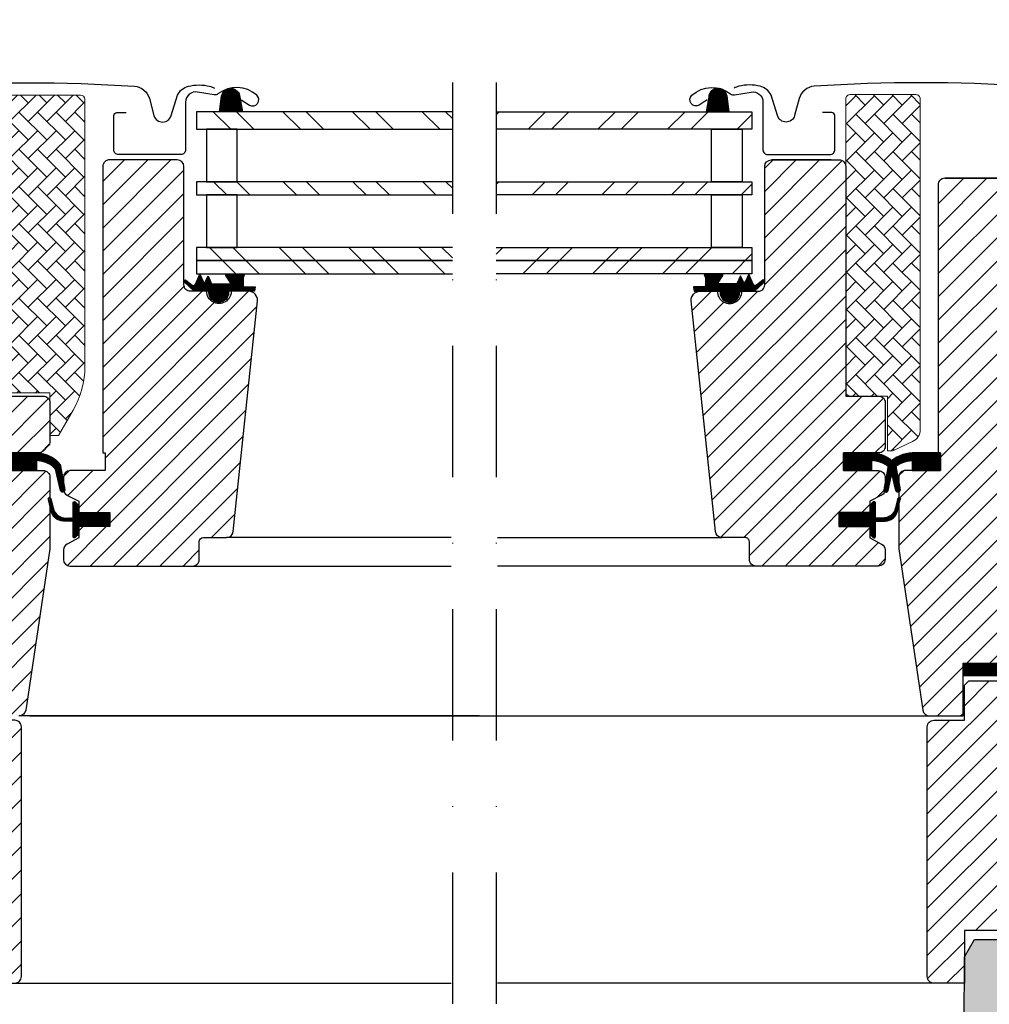
# Model space of a CAD drawing. Extents: x -48 to 3408, y -28 to 1441.
# Drawn here: x 1300 to 1521, y 537 to 762 of the extents above; entities that cross this region are included whole.
import ezdxf

# ---------------------------------------------------------------- set-up
doc = ezdxf.new("R2010")
doc.units = 0
doc.header["$LTSCALE"] = 60
doc.header["$MEASUREMENT"] = 0
doc.header["$PDMODE"] = 34
doc.header["$PDSIZE"] = 3
doc.linetypes.add('DASHDOT', pattern=[1, 0.5, -0.25, 0, -0.25])
doc.linetypes.add('HIDDEN', pattern=[0.375, 0.25, -0.125])
doc.layers.get('0').update_dxf_attribs({"linetype": 'CONTINUOUS'})
doc.layers.get('DEFPOINTS').update_dxf_attribs({"linetype": 'CONTINUOUS'})
for name, color, linetype in [('RAMMER', 7, 'CONTINUOUS'), ('VELUX_FLASHING', 4, 'CONTINUOUS'), ('VELUX_GASKET', 1, 'CONTINUOUS'), ('VELUX_GELB', 2, 'CONTINUOUS'), ('VELUX_GRÜN', 3, 'CONTINUOUS'), ('VELUX_HATCH', 1, 'CONTINUOUS'), ('VELUX_MAGENTA_MITTEL', 6, 'DASHDOT'), ('VELUX_ROOFWINDOW', 2, 'CONTINUOUS'), ('VELUX_ROT', 1, 'CONTINUOUS'), ('VELUX_RUDE_57', 1, 'CONTINUOUS'), ('VELUX_RUDE_65', 1, 'CONTINUOUS'), ('VELUX_TEXT', 3, 'CONTINUOUS'), ('VELUX_VAPOUR-BARRIER', 1, 'HIDDEN'), ('VELUX_WEIß', 7, 'CONTINUOUS')]:
    doc.layers.add(name, color=color, linetype=linetype)
doc.styles.add('STIL_NEU', font='simplex.shx')
doc.dimstyles.new('HN_5', dxfattribs={"dimscale": 5, "dimtxt": 2, "dimasz": 2, "dimexe": 1.5, "dimexo": 0, "dimgap": 0.5, "dimtad": 1, "dimdec": 0, "dimzin": 0, "dimdsep": 46, "dimtxsty": 'STIL_NEU', "dimcen": 5, "dimclrd": 3, "dimclre": 3, "dimclrt": 3, "dimadec": 0, "dimazin": 0, "dimtfac": 1, "dimtdec": 0, "dimtmove": 0, "dimatfit": 1, "dimfxl": 1, "dimtvp": 2, "dimtolj": 1, "dimtzin": 0, "dimarcsym": 0})
pattern_1 = [(45, (0, 0), (-2.694077, 2.694077), [])]
pattern_2 = [(135, (3799.91861, -3129.29799), (0.088388348, 0.088388348), [])]
pattern_3 = [(45, (924.475, -2872.571), (-2.6516504, 2.6516504), [])]
pattern_4 = [(45, (983.753, -2872.071), (-2.65165, 2.65165), [])]
pattern_5 = [(45, (-1692.516, -329.4446), (-4.419417, 4.419417), []), (135, (-1692.516, -329.4446), (-4.419417, -4.419417), [])]

# ---------------------------------------------------------------- blocks, each defined once
blk = doc.blocks.new('*D49')
at = {"layer": 'DEFPOINTS', "color": 0}
for p in [(1265.19, 800.94), (1235.04, 649.74), (1265.19, 651.24)]:
    blk.add_point(p, dxfattribs=at)
at = {"layer": 'VELUX_TEXT', "color": 3, "lineweight": -2}
for p, q in [((1235.04, 649.74), (1235.04, 808.44)), ((1265.19, 651.24), (1265.19, 808.44)), ((1225.04, 800.94), (1215.04, 800.94)), ((1235.04, 800.94), (1265.19, 800.94)), ((1275.19, 800.94), (1365.43, 800.94))]:
    blk.add_line(p, q, dxfattribs=at)
at = {"layer": 'VELUX_TEXT', "color": 3}
for points in [[(1225.04, 802.61), (1225.04, 799.28), (1235.04, 800.94)], [(1275.19, 802.61), (1275.19, 799.28), (1265.19, 800.94)]]:
    blk.add_solid(points, dxfattribs=at)
at = {"layer": 'VELUX_TEXT', "color": 3, "insert": (1325.31, 808.44), "char_height": 10, "attachment_point": 5, "style": 'STIL_NEU'}
blk.add_mtext('\\A1;20-30mm', dxfattribs=at)
blk = doc.blocks.new('*D50')
at = {"layer": 'DEFPOINTS', "color": 0}
for p in [(1265.19, 822.36), (1265.19, 729.84), (1216.36, 687.54)]:
    blk.add_point(p, dxfattribs=at)
at = {"layer": 'VELUX_TEXT', "color": 3, "lineweight": -2}
for p, q in [((1216.36, 687.54), (1216.36, 829.86)), ((1265.19, 729.84), (1265.19, 829.86)), ((1206.36, 822.36), (1196.36, 822.36)), ((1216.36, 822.36), (1265.19, 822.36)), ((1275.19, 822.36), (1365.43, 822.36))]:
    blk.add_line(p, q, dxfattribs=at)
at = {"layer": 'VELUX_TEXT', "color": 3}
for points in [[(1206.36, 824.03), (1206.36, 820.69), (1216.36, 822.36)], [(1275.19, 824.03), (1275.19, 820.69), (1265.19, 822.36)]]:
    blk.add_solid(points, dxfattribs=at)
at = {"layer": 'VELUX_TEXT', "color": 3, "insert": (1325.31, 829.86), "char_height": 10, "attachment_point": 5, "style": 'STIL_NEU'}
blk.add_mtext('\\A1;30-60mm', dxfattribs=at)
blk = doc.blocks.new('GGL Horizontal rechts')
at = {"layer": 'VELUX_GASKET'}
h = blk.add_hatch(dxfattribs=at)
h.set_pattern_fill('ANSI31', color=256, scale=1.5, angle=-180, style=0)
h.set_pattern_definition([(225, (1445.64836, -750.52708), (0.132582521, -0.132582521), [])])
h.paths.add_polyline_path([(2339.53, -2044.35, 0.259924), (2338.25, -2042.73, 0.016376), (2337.82, -2042.61, 0.450393), (2335.34, -2044.56), (2334.76, -2047.89), (2340, -2047.89)])
h = blk.add_hatch(dxfattribs=at)
h.set_pattern_fill('ANSI31', color=256)
h.set_pattern_definition([(45, (-1010.8582, -2105.04933), (-0.0883883476, 0.0883883476), [])])
h.paths.add_polyline_path([(2348.03, -2086.83, 0.160916), (2348.12, -2086.66), (2348.12, -2086.54, 0.380601), (2347.79, -2086.29), (2346.27, -2087.48, -0.488006), (2345.5, -2087.29), (2344.48, -2084.99), (2343.72, -2086.68, -0.649408), (2343.18, -2086.68), (2342.6, -2085.38), (2341.79, -2087.19), (2337.76, -2087.19, -0.595018), (2337.56, -2086.8), (2338.56, -2085.26, 0.536964), (2338.31, -2084.89), (2334.67, -2084.89, 0.673397), (2334.43, -2085.47, -0.167219), (2334.6, -2085.79), (2334.6, -2087.56, -0.36397), (2334.35, -2087.86), (2331.85, -2087.85), (2332.02, -2088.83), (2337.92, -2088.89), (2337.92, -2089.14, 1), (2342.42, -2089.14), (2342.42, -2088.89), (2345.76, -2088.89)])
h = blk.add_hatch(dxfattribs=at)
h.set_pattern_fill('ANSI31', color=256, style=0)
h.set_pattern_definition(pattern_2)
h.paths.add_polyline_path([(2366.12, -2129.79), (2366.12, -2125.79), (2372.54, -2125.79, -0.214434), (2377.77, -2128.14, -0.05), (2378.08, -2128.77), (2378.09, -2128.83, 0.056576), (2377.05, -2129.98), (2376.94, -2129.48, 0.182707), (2373.14, -2127.6), (2372.54, -2127.54), (2372.54, -2129.79)])
h.paths.add_polyline_path([(2377.05, -2129.98, -0.056576), (2378.09, -2128.83), (2378.72, -2132.52), (2378.72, -2134.69, -0.474432), (2378.06, -2134.35)])
h = blk.add_hatch(dxfattribs=at)
h.set_pattern_fill('ANSI31', color=256, style=0)
h.set_pattern_definition(pattern_2)
h.paths.add_polyline_path([(2382.31, -2125.79), (2381.81, -2125.79, 0.183), (2377.17, -2127.54, -0.030246), (2377.77, -2128.14, -0.055278), (2378.1, -2128.84, -0.142068), (2381.21, -2127.6), (2381.81, -2127.54), (2381.81, -2129.79), (2388.22, -2129.79), (2388.22, -2125.79), (2387.02, -2125.79), (2387.02, -2125.79), (2382.31, -2125.79)])
h.paths.add_polyline_path([(2375.62, -2132.52), (2375.62, -2134.07, -0.095508), (2375.52, -2134.63, 0.541442), (2376.28, -2134.37), (2377.17, -2130.49), (2376.94, -2129.48, 0.039007), (2376.25, -2128.85)])
h = blk.add_hatch(dxfattribs=at)
h.set_pattern_fill('ANSI31', color=256, style=0)
h.set_pattern_definition(pattern_2)
h.paths.add_polyline_path([(2365.02, -2139.39), (2372.12, -2139.39), (2372.12, -2137.76), (2372.91, -2136.97, -0.668166), (2373.42, -2137.19), (2373.42, -2140.6), (2374.96, -2140.63, 0.357566), (2378, -2138.34), (2378.5, -2136.27, -0.336997), (2378.72, -2135.98), (2378.72, -2137.84), (2378.43, -2139.05, -0.334355), (2375.64, -2141.34), (2373.42, -2141.4), (2373.42, -2144.86, -0.668166), (2372.91, -2145.07), (2372.12, -2144.29), (2372.12, -2142.59), (2365.02, -2142.59)])
at = {"layer": 'VELUX_GRÜN', "linetype": 'Continuous', "lineweight": 0}
h = blk.add_hatch(dxfattribs=at)
h.set_pattern_fill('AR-HBONE', color=256, scale=0.75, angle=90, style=0)
h.set_pattern_definition([(135, (924.4752, -2872.571), (-4.2426407, -1e-14), [9, -3]), (225, (922.354, -2870.4497), (-4.2426407, -1e-14), [9, -3])])
edge = h.paths.add_edge_path(flags=0)
edge.add_line((2377.11, -2125.29), (2376.12, -2125.29))
edge.add_line((2376.12, -2125.29), (2376.12, -2112.79))
edge.add_line((2376.12, -2112.79), (2367.62, -2112.79))
edge.add_arc((2367.62, -2111.79), 1, 180, 270, ccw=False)
edge.add_line((2366.62, -2111.79), (2366.62, -2044.99))
edge.add_arc((2367.62, -2044.99), 1, 450, 540, ccw=False)
edge.add_line((2367.62, -2043.99), (2382.62, -2043.99))
edge.add_arc((2382.62, -2044.99), 1, 360, 450, ccw=False)
edge.add_line((2383.62, -2044.99), (2383.62, -2120.44))
edge.add_arc((2380.62, -2120.44), 3, 295, 360, ccw=False)
edge.add_line((2381.89, -2123.16), (2377.53, -2125.19))
edge.add_arc((2377.11, -2124.29), 1, 270, 295, ccw=False)
at = {"layer": 'VELUX_GRÜN'}
h = blk.add_hatch(dxfattribs=at)
h.set_pattern_fill('ANSI31', color=256, scale=30, style=0)
h.set_pattern_definition(pattern_3)
edge = h.paths.add_edge_path()
edge.add_arc((2365.12, -2060.39), 1.5, 0, 90, ccw=False)
edge.add_line((2366.62, -2060.39), (2366.62, -2112.79))
edge.add_line((2366.62, -2112.79), (2374.12, -2112.79))
edge.add_arc((2374.12, -2114.29), 1.5, 0, 90, ccw=False)
edge.add_line((2375.62, -2114.29), (2375.62, -2124.29))
edge.add_arc((2374.12, -2124.29), 1.5, -90, 0, ccw=False)
edge.add_line((2374.12, -2125.79), (2366.12, -2125.79))
edge.add_line((2366.12, -2125.79), (2366.12, -2129.79))
edge.add_line((2366.12, -2129.79), (2374.12, -2129.79))
edge.add_arc((2374.12, -2131.29), 1.5, 0, 89.9588, ccw=False)
edge.add_line((2375.62, -2131.29), (2375.62, -2134.07))
edge.add_arc((2374.12, -2134.07), 1.5, -62.8, 0, ccw=False)
edge.add_line((2374.81, -2135.41), (2372.12, -2136.79))
edge.add_line((2372.12, -2136.79), (2372.12, -2139.39))
edge.add_line((2372.12, -2139.39), (2365.02, -2139.39))
edge.add_line((2365.02, -2139.39), (2365.02, -2142.59))
edge.add_line((2365.02, -2142.59), (2372.12, -2142.59))
edge.add_line((2372.12, -2142.59), (2372.12, -2145.19))
edge.add_line((2372.12, -2145.19), (2374.81, -2146.57))
edge.add_arc((2374.12, -2147.9), 1.5, 0.0019, 62.7993, ccw=False)
edge.add_line((2375.62, -2147.9), (2375.62, -2150.09))
edge.add_arc((2374.12, -2150.09), 1.5, 270.0005, 359.9987, ccw=False)
edge.add_line((2374.12, -2151.59), (2346.12, -2151.59))
edge.add_arc((2346.12, -2150.09), 1.5, 180, 270, ccw=False)
edge.add_line((2344.62, -2150.09), (2344.62, -2146.09))
edge.add_arc((2343.62, -2146.09), 1, 0, 90)
edge.add_line((2343.62, -2145.09), (2338.37, -2145.09))
edge.add_arc((2338.37, -2143.59), 1.5, 186.0003, 269.9999, ccw=False)
edge.add_line((2336.88, -2143.74), (2331.35, -2091.09))
edge.add_arc((2333.33, -2090.88), 2, 89.849, 186.1512, ccw=False)
edge.add_line((2333.34, -2088.89), (2337.32, -2088.89))
edge.add_arc((2340.12, -2088.89), 2.8, 179.9998, 360.0002)
edge.add_line((2342.92, -2088.89), (2346.62, -2088.89))
edge.add_arc((2346.62, -2087.39), 1.5, 269.9999, 360.0008)
edge.add_line((2348.12, -2087.39), (2348.12, -2060.39))
edge.add_arc((2349.62, -2060.39), 1.5, 90.0003, 179.9991, ccw=False)
edge.add_line((2349.62, -2058.89), (2365.12, -2058.89))
h = blk.add_hatch(dxfattribs=at)
h.set_pattern_fill('ANSI31', color=256, scale=30, style=0)
h.set_pattern_definition(pattern_3)
edge = h.paths.add_edge_path(flags=0)
edge.add_arc((2389.22, -2064.59), 1.5, 450, 540, ccw=False)
edge.add_line((2389.22, -2063.09), (2402.22, -2063.09))
edge.add_arc((2402.22, -2062.09), 1, 270, 360)
edge.add_line((2403.22, -2062.09), (2403.22, -2060.09))
edge.add_arc((2404.72, -2060.09), 1.5, 450, 540, ccw=False)
edge.add_line((2404.72, -2058.59), (2419.22, -2058.59))
edge.add_arc((2419.22, -2060.09), 1.5, 360, 450, ccw=False)
edge.add_line((2420.72, -2060.09), (2420.72, -2126.29))
edge.add_line((2420.72, -2126.29), (2420.22, -2126.79))
edge.add_line((2420.22, -2126.79), (2415.72, -2126.79))
edge.add_line((2415.72, -2126.79), (2415.72, -2129.19))
edge.add_line((2415.72, -2129.19), (2420.22, -2129.19))
edge.add_line((2420.22, -2129.19), (2420.72, -2129.69))
edge.add_line((2420.72, -2129.69), (2420.72, -2137.29))
edge.add_line((2420.72, -2137.29), (2419.72, -2137.29))
edge.add_line((2419.72, -2137.29), (2419.72, -2138.8))
edge.add_line((2419.72, -2138.8), (2405.72, -2139.05))
edge.add_line((2405.72, -2139.05), (2405.72, -2158.52))
edge.add_line((2405.72, -2158.52), (2420.72, -2158.79))
edge.add_line((2420.72, -2158.79), (2420.72, -2186.09))
edge.add_line((2420.72, -2186.09), (2418.72, -2188.09))
edge.add_line((2418.72, -2188.09), (2413.22, -2188.09))
edge.add_line((2413.22, -2188.09), (2405.92, -2180.79))
edge.add_line((2405.92, -2180.79), (2405.92, -2173.79))
edge.add_line((2405.92, -2173.79), (2393.42, -2173.79))
edge.add_line((2393.42, -2173.79), (2393.42, -2185.79))
edge.add_line((2393.42, -2185.79), (2385.72, -2185.79))
edge.add_arc((2385.72, -2184.29), 1.5, 188.4868, 270, ccw=False)
edge.add_line((2384.23, -2184.51), (2378.74, -2147.7))
edge.add_arc((2380.22, -2147.47), 1.5, 180, 188.4868, ccw=False)
edge.add_line((2378.72, -2147.47), (2378.72, -2131.29))
edge.add_arc((2380.22, -2131.29), 1.5, 450, 540, ccw=False)
edge.add_line((2380.22, -2129.79), (2388.22, -2129.79))
edge.add_line((2388.22, -2129.79), (2388.22, -2125.79))
edge.add_line((2388.22, -2125.79), (2387.72, -2125.79))
edge.add_line((2387.72, -2125.79), (2387.72, -2064.59))
at = {"layer": 'VELUX_RUDE_65'}
h = blk.add_hatch(dxfattribs=at)
h.set_pattern_fill('ANSI32', color=256, scale=30, angle=180, style=0)
h.set_pattern_definition([(225, (1445.648, -750.527), (7.95495, -7.95495), []), (225, (1440.345, -750.527), (7.95495, -7.95495), [])])
h.paths.add_polyline_path([(2286.83, -2081.89), (2286.83, -2084.89), (2345.22, -2084.89), (2345.22, -2081.89)])
h.paths.add_polyline_path([(2286.83, -2063.89), (2286.83, -2066.89), (2345.22, -2066.89), (2345.22, -2063.89)])
h.paths.add_polyline_path([(2286.83, -2047.89), (2286.83, -2051.89), (2345.22, -2051.89), (2345.22, -2047.89)])
h.paths.add_polyline_path([(2286.83, -2078.89), (2286.83, -2081.89), (2345.22, -2081.89), (2345.22, -2078.89)])
at = {"color": 7, "linetype": 'Continuous', "lineweight": 30}
for p, q in [((2363.32, -2058.89), (2349.82, -2058.89)), ((2363.38, -2058.88), (2363.41, -2058.89)), ((2372.54, -2125.79), (2367.32, -2125.79)), ((2372.12, -2142.59), (2367.12, -2142.59))]:
    blk.add_line(p, q, dxfattribs=at)
at = {"layer": 'RAMMER'}
blk.add_line((2382.31, -2125.79), (2387.02, -2125.79), dxfattribs=at)
at = {"layer": 'VELUX_FLASHING'}
for points in [[(2335.02, -2045.19), (2333.18, -2046.37, -0.922102), (2331.49, -2044.14, -0.363076), (2340.35, -2043.85, 0.211167), (2341.21, -2044.07), (2345.04, -2043.42, -0.4645), (2347.72, -2045.69), (2347.72, -2056.59, 0.414214), (2348.82, -2057.69), (2363.02, -2057.69, 0.414214), (2364.12, -2056.59), (2364.12, -2048.79, 0.414214), (2363.42, -2048.09), (2361.32, -2048.09)], [(2414.32, -2054.88), (2411.65, -2044.9, 0.321096), (2408.23, -2042.09, 0.033118), (2359.42, -2042.09, 0.321096), (2356, -2044.9), (2354.96, -2048.79, -0.759037), (2351.05, -2048.79), (2349.59, -2044.1, 0.220957), (2347.1, -2042.09, 0.123295), (2342.25, -2042.09, 0.077607), (2341.15, -2042.55)]]:
    blk.add_lwpolyline(points, format="xyb", dxfattribs=at)
at = {"layer": 'VELUX_GASKET'}
for points in [[(2334.76, -2047.89), (2340, -2047.89), (2339.53, -2044.35, 0.896962), (2335.34, -2044.56), (2334.76, -2047.89)], [(2331.85, -2087.85), (2332.02, -2088.83), (2337.92, -2088.89), (2337.92, -2089.14, 1), (2342.42, -2089.14), (2342.42, -2088.89), (2345.76, -2088.89), (2348.03, -2086.83, 0.715756), (2347.79, -2086.29), (2346.27, -2087.48, -0.488006), (2345.5, -2087.29), (2344.48, -2084.99), (2343.72, -2086.68, -0.649408), (2343.18, -2086.68), (2342.6, -2085.38), (2341.79, -2087.19), (2337.76, -2087.19, -0.595689), (2337.56, -2086.8), (2338.56, -2085.26, 0.523641), (2338.32, -2084.89), (2334.67, -2084.89, 0.674576), (2334.43, -2085.47, -0.167219), (2334.6, -2085.79), (2334.6, -2087.56, -0.36397), (2334.35, -2087.86), (2331.85, -2087.85)], [(2373.14, -2127.6), (2372.54, -2127.54), (2372.54, -2129.79), (2366.12, -2129.79), (2366.12, -2125.79), (2372.54, -2125.79, -0.214434), (2377.77, -2128.14, -0.05), (2378.08, -2128.77), (2379.01, -2134.21, -0.942754), (2378.06, -2134.35), (2376.94, -2129.48, 0.182632), (2373.14, -2127.6)], [(2381.2, -2127.6), (2381.81, -2127.54), (2381.81, -2129.79), (2388.22, -2129.79), (2388.22, -2125.79), (2381.81, -2125.79, 0.214434), (2376.57, -2128.14, 0.05), (2376.27, -2128.77), (2375.33, -2134.21, 0.942754), (2376.28, -2134.35), (2377.4, -2129.48, -0.182632), (2381.2, -2127.6)], [(2379.07, -2136.41, 1.272466), (2378.5, -2136.27, -1.272466), (2379.07, -2136.41, 1.272466), (2378.5, -2136.27), (2378, -2138.34, -0.357566), (2374.96, -2140.63), (2373.42, -2140.6), (2373.42, -2137.19, 0.668166), (2372.91, -2136.97), (2372.12, -2137.76), (2372.12, -2139.39), (2365.02, -2139.39), (2365.02, -2142.59), (2372.12, -2142.59), (2372.12, -2144.29), (2372.91, -2145.07, 0.668166), (2373.42, -2144.86), (2373.42, -2141.4), (2375.64, -2141.34, 0.334355), (2378.43, -2139.05), (2379.07, -2136.41)]]:
    blk.add_lwpolyline(points, format="xyb", dxfattribs=at)
at = {"layer": 'VELUX_HATCH', "linetype": 'Continuous', "lineweight": 0}
blk.add_lwpolyline([(2377.11, -2125.29, 0.109518), (2377.53, -2125.19), (2381.89, -2123.16, 0.291473), (2383.62, -2120.44), (2383.62, -2044.99, 0.414214), (2382.62, -2043.99), (2367.62, -2043.99, 0.414214), (2366.62, -2044.99), (2366.62, -2111.79, 0.414214), (2367.62, -2112.79), (2376.12, -2112.79), (2376.12, -2125.29), (2377.11, -2125.29)], format="xyb", dxfattribs=at)
at = {"layer": 'VELUX_ROOFWINDOW', "color": 1}
for p, q in [((2287.14, -2145.09), (2338.37, -2145.09)), ((2347.12, -2151.59), (2287.14, -2151.59)), ((2280.72, -2185.79), (2385.81, -2185.79)), ((2280.72, -2185.79), (2385.81, -2185.79))]:
    blk.add_line(p, q, dxfattribs=at)
at = {"layer": 'VELUX_ROT'}
for points in [[(2365.12, -2058.89, -0.414214), (2366.62, -2060.39), (2366.62, -2112.79), (2374.12, -2112.79, -0.414214), (2375.62, -2114.29), (2375.62, -2124.29, -0.414214), (2374.12, -2125.79), (2366.12, -2125.79), (2366.12, -2129.79), (2374.12, -2129.79, -0.414003), (2375.62, -2131.29), (2375.62, -2134.07, -0.281087), (2374.81, -2135.41), (2372.12, -2136.79), (2372.12, -2139.39), (2365.02, -2139.39), (2365.02, -2142.59), (2372.12, -2142.59), (2372.12, -2145.19), (2374.81, -2146.57, -0.281075), (2375.62, -2147.9), (2375.62, -2150.09, -0.414204), (2374.12, -2151.59), (2346.12, -2151.59, -0.414214), (2344.62, -2150.09), (2344.62, -2146.09, 0.414214), (2343.62, -2145.09), (2338.37, -2145.09, -0.383862), (2336.88, -2143.74), (2331.35, -2091.09, -0.44681), (2333.34, -2088.89), (2337.32, -2088.89, 1.000004), (2342.92, -2088.89), (2346.62, -2088.89, 0.414218), (2348.12, -2087.39), (2348.12, -2060.39, -0.414208), (2349.62, -2058.89), (2365.12, -2058.89)], [(2389.22, -2063.09, 0.414217), (2387.72, -2064.59), (2387.72, -2125.79), (2388.22, -2125.79), (2388.22, -2129.79), (2380.22, -2129.79, 0.414214), (2378.72, -2131.29), (2378.72, -2147.47, 0.037137), (2378.74, -2147.7), (2384.23, -2184.51, 0.371472), (2385.72, -2185.79), (2393.42, -2185.79), (2393.42, -2173.79), (2405.92, -2173.79)], [(2402.22, -2063.09, -0.000015), (2389.22, -2063.09), (2402.22, -2063.09)]]:
    blk.add_lwpolyline(points, format="xyb", dxfattribs=at)
at = {"layer": 'VELUX_RUDE_57'}
for points in [[(2286.83, -2047.89), (2345.22, -2047.89), (2345.22, -2051.89), (2286.83, -2051.89)], [(2286.83, -2063.89), (2345.22, -2063.89), (2345.22, -2066.89), (2286.83, -2066.89)], [(2286.83, -2078.89), (2345.22, -2078.89), (2345.22, -2081.89), (2286.83, -2081.89)], [(2286.83, -2081.89), (2345.22, -2081.89), (2345.22, -2084.89), (2286.83, -2084.89)]]:
    blk.add_lwpolyline(points, dxfattribs=at)
for points in [[(2335.97, -2063.89), (2335.97, -2051.89), (2342.97, -2051.89), (2342.97, -2063.89)], [(2335.97, -2078.89), (2335.97, -2066.89), (2342.97, -2066.89), (2342.97, -2078.89)]]:
    blk.add_lwpolyline(points, close=True, dxfattribs=at)
at = {"layer": 'VELUX_VAPOUR-BARRIER', "const_width": 3}
blk.add_lwpolyline([(2405.92, -2175.29), (2393.42, -2175.29)], dxfattribs=at)
blk = doc.blocks.new('GGL_Horizontal_rechts+LGI')
at = {"layer": 'VELUX_GRÜN'}
h = blk.add_hatch(dxfattribs=at)
h.set_pattern_fill('ANSI31', color=256, scale=1.2, style=0)
h.set_pattern_definition(pattern_1)
h.paths.add_polyline_path([(1506.87, -2267.84, 0.414214), (1508.37, -2269.34), (1515.37, -2269.34), (1515.37, -2257.34), (1527.12, -2257.34), (1527.87, -2257.34), (1527.87, -2264.34), (1533.87, -2270.34), (1534.87, -2270.34), (1534.87, -2213.84), (1527.37, -2206.34), (1527.37, -2201.34), (1526.37, -2200.34), (1516.37, -2200.34), (1515.37, -2201.34), (1515.37, -2209.34), (1508.37, -2209.34, 0.414214), (1506.87, -2210.84)])
at = {"layer": 'VELUX_ROT'}
blk.add_line((1508.18, -2269.34), (1408.78, -2269.34), dxfattribs=at)
at = {"layer": 'VELUX_ROT', "color": 1, "ltscale": 2}
blk.add_lwpolyline([(1506.87, -2267.84), (1506.87, -2210.84, -0.414214), (1508.37, -2209.34), (1515.37, -2209.34), (1515.37, -2201.34), (1516.37, -2200.34), (1526.37, -2200.34), (1527.37, -2201.34), (1527.37, -2206.34), (1534.87, -2213.84), (1534.87, -2270.34), (1533.87, -2270.34), (1527.87, -2264.34), (1527.87, -2257.34), (1527.12, -2257.34), (1515.62, -2257.34), (1515.37, -2257.34), (1515.37, -2269.34), (1508.37, -2269.34, -0.414214)], format="xyb", close=True, dxfattribs=at)
at = {"layer": 'VELUX_ROOFWINDOW'}
blk.add_blockref('GGL Horizontal rechts', (-878.35, -22.55), dxfattribs=at)
blk = doc.blocks.new('GGL Horizontal Links')
at = {"layer": 'VELUX_GASKET'}
h = blk.add_hatch(dxfattribs=at)
h.set_pattern_fill('ANSI31', color=256, scale=1.5, angle=-180, style=0)
h.set_pattern_definition([(315, (3105.79714, -750.52708), (-0.132582521, -0.132582521), [])])
h.paths.add_polyline_path([(2211.92, -2044.35, -0.259924), (2213.19, -2042.73, -0.016376), (2213.63, -2042.61, -0.450393), (2216.11, -2044.56), (2216.68, -2047.89), (2211.44, -2047.89)])
h = blk.add_hatch(dxfattribs=at)
h.set_pattern_fill('ANSI31', color=256)
h.set_pattern_definition([(45, (-943.55488, -2105.04933), (-0.0883883476, 0.0883883476), [])])
h.paths.add_polyline_path([(2203.42, -2086.83, -0.160916), (2203.32, -2086.66), (2203.32, -2086.54, -0.380601), (2203.66, -2086.29), (2205.18, -2087.48, 0.488006), (2205.94, -2087.29), (2206.97, -2084.99), (2207.72, -2086.68, 0.649408), (2208.27, -2086.68), (2208.85, -2085.38), (2209.65, -2087.19), (2213.68, -2087.19, 0.595018), (2213.89, -2086.8), (2212.88, -2085.26, -0.536964), (2213.14, -2084.89), (2216.78, -2084.89, -0.673397), (2217.01, -2085.47, 0.167219), (2216.85, -2085.79), (2216.85, -2087.56, 0.36397), (2217.1, -2087.86), (2219.6, -2087.85), (2219.42, -2088.83), (2213.52, -2088.89), (2213.52, -2089.14, -1), (2209.02, -2089.14), (2209.02, -2088.89), (2205.68, -2088.89)])
h = blk.add_hatch(dxfattribs=at)
h.set_pattern_fill('ANSI31', color=256, style=0)
h.set_pattern_definition([(135, (3597.0186, -3129.29799), (0.088388348, 0.088388348), [])])
h.paths.add_polyline_path([(2163.22, -2129.79), (2163.22, -2125.79), (2169.64, -2125.79, -0.214434), (2174.87, -2128.14, -0.05), (2175.18, -2128.77), (2175.19, -2128.83, 0.056576), (2174.15, -2129.98), (2174.04, -2129.48, 0.182707), (2170.24, -2127.6), (2169.64, -2127.54), (2169.64, -2129.79)])
h.paths.add_polyline_path([(2174.15, -2129.98, -0.056576), (2175.19, -2128.83), (2175.82, -2132.52), (2175.82, -2134.69, -0.474432), (2175.16, -2134.35)])
h = blk.add_hatch(dxfattribs=at)
h.set_pattern_fill('ANSI31', color=256, style=0)
h.set_pattern_definition([(45, (751.52689, -3129.29799), (-0.088388348, 0.088388348), [])])
h.paths.add_polyline_path([(2186.42, -2139.39), (2179.32, -2139.39), (2179.32, -2137.76), (2178.53, -2136.97, 0.668166), (2178.02, -2137.19), (2178.02, -2140.6), (2176.48, -2140.63, -0.357566), (2173.45, -2138.34), (2172.94, -2136.27, 0.336997), (2172.72, -2135.98), (2172.72, -2137.84), (2173.02, -2139.05, 0.334355), (2175.81, -2141.34), (2178.02, -2141.4), (2178.02, -2144.86, 0.668166), (2178.53, -2145.07), (2179.32, -2144.29), (2179.32, -2142.59), (2186.42, -2142.59)])
at = {"layer": 'VELUX_GRÜN', "linetype": 'Continuous', "lineweight": 0}
h = blk.add_hatch(dxfattribs=at)
h.set_pattern_fill('AR-HBONE', color=256, scale=0.75, angle=90, style=0)
h.set_pattern_definition([(135, (983.7532, -2872.071), (-4.2426407, -1e-14), [9, -3]), (225, (981.6318, -2869.9497), (-4.2426407, -1e-14), [9, -3])])
h.paths.add_polyline_path([(2154.22, -2062.09, 0.414201), (2155.22, -2063.09), (2163.72, -2063.09), (2163.72, -2112.09), (2172.72, -2112.09), (2172.72, -2121.79), (2174.72, -2121.79), (2178.04, -2116.03, 0.131654), (2180.72, -2106.03), (2180.72, -2045.09, 0.414204), (2179.72, -2044.09), (2155.22, -2044.09, 0.414227), (2154.22, -2045.09)])
at = {"layer": 'VELUX_GRÜN'}
h = blk.add_hatch(dxfattribs=at)
h.set_pattern_fill('ANSI31', color=256, scale=30, style=0)
h.set_pattern_definition(pattern_4)
h.paths.add_polyline_path([(2163.72, -2064.59, 0.414217), (2162.22, -2063.09), (2149.22, -2063.09, -0.414201), (2148.22, -2062.09), (2148.22, -2060.09, 0.414221), (2146.72, -2058.59), (2132.22, -2058.59, 0.41422), (2130.72, -2060.09), (2130.72, -2126.29), (2131.22, -2126.79), (2135.72, -2126.79), (2135.72, -2129.19), (2131.22, -2129.19), (2130.72, -2129.69), (2130.72, -2137.29), (2131.72, -2137.29), (2131.72, -2138.8), (2145.72, -2139.05), (2145.72, -2158.52), (2130.72, -2158.79), (2130.72, -2186.09), (2132.72, -2188.09), (2138.22, -2188.09), (2145.52, -2180.79), (2145.52, -2173.79), (2158.02, -2173.79), (2158.02, -2185.79), (2165.73, -2185.79, 0.371465), (2167.21, -2184.51), (2172.71, -2147.69, 0.036989), (2172.72, -2147.47), (2172.72, -2137.84), (2172.38, -2136.41, -0.654716), (2172.72, -2135.98), (2172.72, -2131.29, 0.414214), (2171.22, -2129.79), (2163.22, -2129.79), (2163.22, -2125.79), (2170.12, -2125.79, 0.198918), (2171.18, -2125.35), (2172.28, -2124.25, 0.198912), (2172.72, -2123.19), (2172.72, -2114.29, 0.414214), (2171.22, -2112.79), (2163.72, -2112.79)])
h = blk.add_hatch(dxfattribs=at)
h.set_pattern_fill('ANSI31', color=256, scale=30, style=0)
h.set_pattern_definition(pattern_4)
edge = h.paths.add_edge_path()
edge.add_arc((2218.11, -2090.89), 2, 354.1517, 450.0001)
edge.add_line((2218.11, -2088.89), (2214.12, -2088.89))
edge.add_arc((2211.32, -2088.89), 2.8, -180.0002, 0.0002, ccw=False)
edge.add_line((2208.52, -2088.89), (2204.82, -2088.89))
edge.add_arc((2204.82, -2087.39), 1.5, 179.9308, 270.0687, ccw=False)
edge.add_line((2203.32, -2087.39), (2203.32, -2060.39))
edge.add_arc((2201.82, -2060.39), 1.5, 0.0009, 89.9997)
edge.add_line((2201.82, -2058.89), (2186.32, -2058.89))
edge.add_arc((2186.32, -2060.39), 1.5, 90, 180)
edge.add_line((2184.82, -2060.39), (2184.82, -2125.79))
edge.add_line((2184.82, -2125.79), (2185.29, -2125.79))
edge.add_line((2185.29, -2125.79), (2185.32, -2125.79))
edge.add_line((2185.32, -2125.79), (2185.32, -2129.79))
edge.add_line((2185.32, -2129.79), (2177.32, -2129.79))
edge.add_arc((2177.32, -2131.29), 1.5, 90.0003, 180)
edge.add_line((2175.82, -2131.29), (2175.82, -2134.07))
edge.add_arc((2177.32, -2134.07), 1.5, 180, 242.8)
edge.add_line((2176.64, -2135.41), (2176.75, -2135.46))
edge.add_line((2176.75, -2135.46), (2179.32, -2136.79))
edge.add_line((2179.32, -2136.79), (2179.32, -2139.39))
edge.add_line((2179.32, -2139.39), (2186.42, -2139.39))
edge.add_line((2186.42, -2139.39), (2186.42, -2142.59))
edge.add_line((2186.42, -2142.59), (2179.32, -2142.59))
edge.add_line((2179.32, -2142.59), (2179.32, -2145.19))
edge.add_line((2179.32, -2145.19), (2176.64, -2146.57))
edge.add_arc((2177.32, -2147.9), 1.5, 117.2002, 179.9982)
edge.add_line((2175.82, -2147.9), (2175.82, -2150.09))
edge.add_arc((2177.32, -2150.09), 1.5, 180.0013, 269.9992)
edge.add_line((2177.32, -2151.59), (2205.32, -2151.59))
edge.add_arc((2205.32, -2150.09), 1.5, 269.9993, 360.0002)
edge.add_line((2206.82, -2150.09), (2206.82, -2146.09))
edge.add_arc((2207.82, -2146.09), 1, 90.0008, 179.9999, ccw=False)
edge.add_line((2207.82, -2145.09), (2213.07, -2145.09))
edge.add_arc((2213.07, -2143.59), 1.5, 270.0006, 354.2661)
edge.add_line((2214.56, -2143.74), (2220.1, -2091.09))
at = {"layer": 'VELUX_RUDE_65'}
h = blk.add_hatch(dxfattribs=at)
h.set_pattern_fill('ANSI32', color=256, scale=30, angle=180, style=0)
h.set_pattern_definition([(315, (3105.797, -750.527), (-7.95495, -7.95495), []), (315, (3111.1, -750.527), (-7.95495, -7.95495), [])])
h.paths.add_polyline_path([(2264.61, -2051.89), (2264.61, -2047.89), (2206.22, -2047.89), (2206.22, -2051.89)])
h.paths.add_polyline_path([(2264.61, -2066.89), (2264.61, -2063.89), (2206.22, -2063.89), (2206.22, -2066.89)])
h.paths.add_polyline_path([(2264.61, -2081.89), (2264.61, -2078.89), (2206.22, -2078.89), (2206.22, -2081.89)])
h.paths.add_polyline_path([(2264.61, -2084.89), (2264.61, -2081.89), (2206.22, -2081.89), (2206.22, -2084.89)])
at = {"color": 7, "linetype": 'Continuous', "lineweight": 30}
blk.add_line((2214.57, -2143.79), (2214.56, -2143.79), dxfattribs=at)
blk.add_arc((2216.06, -2143.74), 1.5, 179.7342, 180, dxfattribs=at)
at = {"color": 8, "linetype": 'Continuous', "lineweight": 0}
blk.add_arc((2214.69, -2142.18), 0.418, 269.4139, 273.4809, dxfattribs=at)
at = {"color": 7, "linetype": 'Continuous', "lineweight": 30}
blk.add_open_spline([(2214.71, -2142.59), (2214.71, -2142.59), (2214.7, -2142.6), (2214.69, -2142.6), (2214.68, -2142.6)], degree=3, knots=[0, 0, 0, 0, 0.850439, 1, 1, 1, 1], dxfattribs=at)
at = {"layer": 'VELUX_FLASHING'}
for points in [[(2137.12, -2054.88), (2139.8, -2044.9, -0.321096), (2143.22, -2042.09, -0.033118), (2192.03, -2042.09, -0.321096), (2195.45, -2044.9), (2196.49, -2048.79, 0.759037), (2200.4, -2048.79), (2201.85, -2044.1, -0.220957), (2204.34, -2042.09, -0.123295), (2209.2, -2042.09, -0.077607), (2210.29, -2042.55)], [(2216.42, -2045.19), (2218.27, -2046.37, 0.922102), (2219.96, -2044.14, 0.363076), (2211.1, -2043.85, -0.211167), (2210.24, -2044.07), (2206.41, -2043.42, 0.4645), (2203.72, -2045.69), (2203.72, -2056.59, -0.414214), (2202.62, -2057.69), (2188.42, -2057.69, -0.414214), (2187.32, -2056.59), (2187.32, -2048.79, -0.414214), (2188.02, -2048.09), (2190.12, -2048.09)]]:
    blk.add_lwpolyline(points, format="xyb", dxfattribs=at)
at = {"layer": 'VELUX_GASKET'}
for points in [[(2216.68, -2047.89), (2211.44, -2047.89), (2211.92, -2044.35, -0.896962), (2216.11, -2044.56), (2216.68, -2047.89)], [(2219.6, -2087.85), (2219.42, -2088.83), (2213.52, -2088.89), (2213.52, -2089.14, -1), (2209.02, -2089.14), (2209.02, -2088.89), (2205.68, -2088.89), (2203.42, -2086.83, -0.715756), (2203.66, -2086.29), (2205.18, -2087.48, 0.488006), (2205.94, -2087.29), (2206.97, -2084.99), (2207.72, -2086.68, 0.649408), (2208.27, -2086.68), (2208.85, -2085.38), (2209.65, -2087.19), (2213.68, -2087.19, 0.595689), (2213.89, -2086.8), (2212.88, -2085.26, -0.523641), (2213.13, -2084.89), (2216.78, -2084.89, -0.674576), (2217.01, -2085.47, 0.167219), (2216.85, -2085.79), (2216.85, -2087.56, 0.36397), (2217.1, -2087.86), (2219.6, -2087.85)], [(2170.24, -2127.6), (2169.64, -2127.54), (2169.64, -2129.79), (2163.22, -2129.79), (2163.22, -2125.79), (2169.64, -2125.79, -0.214434), (2174.87, -2128.14, -0.05), (2175.18, -2128.77), (2176.11, -2134.21, -0.942754), (2175.16, -2134.35), (2174.04, -2129.48, 0.182632), (2170.24, -2127.6)], [(2172.38, -2136.41, -1.272466), (2172.94, -2136.27, 1.272466), (2172.38, -2136.41, -1.272466), (2172.94, -2136.27), (2173.45, -2138.34, 0.357566), (2176.48, -2140.63), (2178.02, -2140.6), (2178.02, -2137.19, -0.668166), (2178.53, -2136.97), (2179.32, -2137.76), (2179.32, -2139.39), (2186.42, -2139.39), (2186.42, -2142.59), (2179.32, -2142.59), (2179.32, -2144.29), (2178.53, -2145.07, -0.668166), (2178.02, -2144.86), (2178.02, -2141.4), (2175.81, -2141.34, -0.334355), (2173.02, -2139.05), (2172.38, -2136.41)]]:
    blk.add_lwpolyline(points, format="xyb", dxfattribs=at)
at = {"layer": 'VELUX_HATCH', "linetype": 'Continuous', "lineweight": 0}
blk.add_lwpolyline([(2155.22, -2063.09), (2163.72, -2063.09), (2163.72, -2112.09), (2172.72, -2112.09), (2172.72, -2121.79), (2174.72, -2121.79), (2178.04, -2116.03, 0.131652), (2180.72, -2106.03), (2180.72, -2045.09, 0.414208), (2179.72, -2044.09), (2155.22, -2044.09, 0.414199), (2154.22, -2045.09), (2154.22, -2062.09, 0.414201)], format="xyb", close=True, dxfattribs=at)
at = {"layer": 'VELUX_ROOFWINDOW'}
blk.add_line((2220.1, -2091.09), (2220.1, -2091.09), dxfattribs=at)
at = {"layer": 'VELUX_ROOFWINDOW', "color": 1}
for p, q in [((2264.31, -2145.09), (2213.07, -2145.09)), ((2204.32, -2151.59), (2264.31, -2151.59)), ((2270.72, -2185.79), (2165.63, -2185.79)), ((2168.14, -2185.79), (2272.08, -2185.79))]:
    blk.add_line(p, q, dxfattribs=at)
at = {"layer": 'VELUX_ROT'}
for points in [[(2163.72, -2112.79), (2171.22, -2112.79, -0.414214), (2172.72, -2114.29), (2172.72, -2123.19, -0.198912), (2172.28, -2124.25), (2171.18, -2125.35, -0.198918), (2170.12, -2125.79), (2163.22, -2125.79)], [(2163.22, -2129.79), (2171.22, -2129.79, -0.414214), (2172.72, -2131.29), (2172.72, -2147.47, -0.037137), (2172.71, -2147.7), (2167.21, -2184.51, -0.371465), (2165.73, -2185.79)], [(2220.1, -2091.09, 0.444436), (2218.11, -2088.89), (2214.12, -2088.89, -1.000004), (2208.52, -2088.89), (2204.82, -2088.89, -0.414919), (2203.32, -2087.39), (2203.32, -2060.39, 0.414208), (2201.82, -2058.89), (2186.32, -2058.89, 0.414214), (2184.82, -2060.39), (2184.82, -2125.79), (2185.29, -2125.79), (2185.32, -2125.79), (2185.32, -2129.79), (2177.32, -2129.79, 0.414212), (2175.82, -2131.29), (2175.82, -2134.07, 0.281087), (2176.64, -2135.41), (2176.75, -2135.46), (2179.32, -2136.79), (2179.32, -2139.39), (2186.42, -2139.39), (2186.42, -2142.59), (2179.32, -2142.59), (2179.32, -2145.19), (2176.64, -2146.57, 0.281078), (2175.82, -2147.9), (2175.82, -2150.09, 0.414203), (2177.32, -2151.59), (2205.32, -2151.59, 0.414218), (2206.82, -2150.09), (2206.82, -2146.09, -0.414209), (2207.82, -2145.09), (2213.07, -2145.09, 0.385194), (2214.56, -2143.74), (2220.1, -2091.09)]]:
    blk.add_lwpolyline(points, format="xyb", dxfattribs=at)
at = {"layer": 'VELUX_RUDE_57'}
for points in [[(2264.61, -2047.89), (2206.22, -2047.89), (2206.22, -2051.89), (2264.61, -2051.89)], [(2264.61, -2063.89), (2206.22, -2063.89), (2206.22, -2066.89), (2264.61, -2066.89)], [(2264.61, -2078.89), (2206.22, -2078.89), (2206.22, -2081.89), (2264.61, -2081.89)], [(2264.61, -2081.89), (2206.22, -2081.89), (2206.22, -2084.89), (2264.61, -2084.89)]]:
    blk.add_lwpolyline(points, dxfattribs=at)
for points in [[(2215.48, -2063.89), (2215.48, -2051.89), (2208.48, -2051.89), (2208.48, -2063.89)], [(2215.48, -2078.89), (2215.48, -2066.89), (2208.48, -2066.89), (2208.48, -2078.89)]]:
    blk.add_lwpolyline(points, close=True, dxfattribs=at)
blk = doc.blocks.new('GGL_Horizontal_links+LGI')
at = {"layer": 'VELUX_ROOFWINDOW'}
h = blk.add_hatch(dxfattribs=at)
h.set_pattern_fill('ANSI31', color=3, scale=1.2)
h.set_pattern_definition(pattern_1)
h.paths.add_polyline_path([(1300.69, -2210.84, 0.414214), (1299.19, -2209.34), (1292.19, -2209.34), (1292.19, -2201.34), (1291.19, -2200.34), (1281.19, -2200.34), (1280.19, -2201.34), (1280.19, -2206.34), (1272.69, -2213.84), (1272.69, -2270.34), (1273.69, -2270.34), (1279.69, -2264.34), (1279.69, -2257.34), (1280.44, -2257.34), (1291.94, -2257.34), (1292.19, -2257.34), (1292.19, -2269.34), (1299.19, -2269.34, 0.414214), (1300.69, -2267.84)])
at = {"layer": 'VELUX_ROT'}
blk.add_line((1299.69, -2269.34), (1398.78, -2269.34), dxfattribs=at)
at = {"layer": 'VELUX_ROT', "color": 1, "ltscale": 2}
blk.add_lwpolyline([(1300.69, -2267.84), (1300.69, -2210.84, 0.414214), (1299.19, -2209.34), (1292.19, -2209.34), (1292.19, -2201.34), (1291.19, -2200.34), (1281.19, -2200.34), (1280.19, -2201.34), (1280.19, -2206.34), (1272.69, -2213.84), (1272.69, -2270.34), (1273.69, -2270.34), (1279.69, -2264.34), (1279.69, -2257.34), (1280.44, -2257.34), (1291.94, -2257.34), (1292.19, -2257.34), (1292.19, -2269.34), (1299.19, -2269.34, 0.414214)], format="xyb", close=True, dxfattribs=at)
at = {"layer": 'VELUX_ROOFWINDOW'}
blk.add_blockref('GGL Horizontal Links', (-865.53, -22.55), dxfattribs=at)
blk = doc.blocks.new('LSC_rechts')
at = {"layer": 'VELUX_ROT'}
h = blk.add_hatch(dxfattribs=at)
h.set_pattern_fill('DOTS', color=256, scale=50)
h.set_pattern_definition([(0, (-1515.677, -553.7436), (1.5625, 3.125), [0, -3.125])])
h.paths.add_polyline_path([(9.74, -122.93), (9.74, -54.93), (10, -4), (8.85, -2), (2.31, -2), (0, -6), (0, -12), (-0.26, -317), (3.44, -317), (3.44, -309), (5.74, -309), (5.74, -317), (9.74, -317)])
at = {"layer": 'VELUX_WEIß'}
for p, q in [((0, -6), (2.31, -2)), ((2.31, -2), (8.85, -2)), ((-0.26, -54.93), (0, -6))]:
    blk.add_line(p, q, dxfattribs=at)
blk = doc.blocks.new('Sparrendach_links')
at = {"layer": 'VELUX_GRÜN'}
h = blk.add_hatch(dxfattribs=at)
h.set_pattern_fill('ANSI37', color=256, scale=50, style=0)
h.set_pattern_definition(pattern_5)
h.paths.add_polyline_path([(177.48, 303.83), (177.29, 304.17, 0.267949), (176.42, 304.67), (170.14, 304.67, 0.414214), (169.14, 303.67), (169.14, 292.04, 0.408482), (170.12, 291.04, -0.037051), (177.48, 290.34)])
h.paths.add_polyline_path([(-1676.36, 1040.21), (-1484.74, 1040.21), (-1484.74, 1058.5), (-1676.36, 1058.5)], flags=9)
h.paths.add_polyline_path([(-760.53, -325.33), (-631.2, -325.33), (-631.2, -313.33), (-760.53, -313.33)], flags=9)
h.paths.add_polyline_path([(-129.58, -328.13), (161.09, -328.13), (161.09, -312.13), (-129.58, -312.13)], flags=9)
h = blk.add_hatch(dxfattribs=at)
h.set_pattern_fill('ANSI37', color=256, scale=50, style=0)
h.set_pattern_definition(pattern_5)
h.paths.add_polyline_path([(62.52, 279.66, -0.021055), (65.79, 277), (151.66, 277, 0.404795), (152.66, 277.97, -0.140833), (157.74, 293.74, -0.249726), (158.57, 294.18), (166.66, 294.18, 0.379581), (167.65, 295.06), (168.76, 304.31, -0.379581), (169.76, 305.19), (176.8, 305.19, -0.190717), (177.48, 304.92), (177.48, 317.67, 0.292319), (143.56, 289.4, -0.326863), (141.65, 288), (73.63, 288, -0.326863), (71.72, 289.4, 0.731925), (-6.44, 289.4, -0.326863), (-8.35, 288), (-68, 288, -0.320099), (-69.89, 289.35), (-70.84, 277), (-0.51, 277, -0.021055), (2.76, 279.66, -0.91508)])
h.paths.add_polyline_path([(-1676.36, 1040.21), (-1484.74, 1040.21), (-1484.74, 1058.5), (-1676.36, 1058.5)], flags=9)
h.paths.add_polyline_path([(-760.53, -325.33), (-631.2, -325.33), (-631.2, -313.33), (-760.53, -313.33)], flags=9)
h.paths.add_polyline_path([(-129.58, -328.13), (161.09, -328.13), (161.09, -312.13), (-129.58, -312.13)], flags=9)
at = {"layer": 'VELUX_MAGENTA_MITTEL', "linetype": 'DASHDOT'}
blk.add_line((-263.74, 364.56), (-263.74, 102.12), dxfattribs=at)
at = {"layer": 'VELUX_GELB'}
blk.add_blockref('LSC_rechts', (-156.84, 171), dxfattribs=at)
blk = doc.blocks.new('Sparrendach_rechts')
at = {"layer": 'VELUX_MAGENTA_MITTEL', "linetype": 'DASHDOT'}
blk.add_line((263.99, 364.56), (263.99, 102.12), dxfattribs=at)
blk = doc.blocks.new('Sparrendach_oben')
at = {"layer": 'VELUX_GRÜN'}
h = blk.add_hatch(dxfattribs=at)
h.set_pattern_fill('ANSI37', color=256, scale=50, angle=45, style=0)
h.set_pattern_definition([(90, (-744.946, -860.107), (-6.25, 1e-15), []), (180, (-744.946, -860.107), (-1e-15, -6.25), [])])
h.paths.add_polyline_path([(222.85, 420.77), (223.73, 419.14, 0.414214), (226.54, 418.85), (226.63, 418.93)])
h.paths.add_polyline_path([(234.74, 425.51, 0.193812), (235.46, 426.82), (237.22, 442.59), (221.06, 451.1), (210.94, 442.88), (222.85, 420.77), (226.63, 418.93)])
h.paths.add_polyline_path([(261.3, 455.92, -0.435266), (265.78, 459.69), (274.54, 458.61, 0.198786), (276.01, 459.05), (280.61, 462.79, 0.131161), (281.21, 463.63), (290.65, 488.77, -0.131161), (293.08, 492.11), (314.96, 509.89), (293.4, 509.89), (221.06, 451.1), (237.22, 442.59, -0.443799), (242.08, 445.99), (254.92, 442.9, 0.230596), (256.62, 443.3), (260.14, 446.16, 0.212465), (260.88, 447.61)])
h.paths.add_polyline_path([(-728.79, 509.55), (-535.26, 509.55), (-535.26, 527.83), (-728.79, 527.83)], flags=9)
h.paths.add_polyline_path([(187.04, -856), (316.37, -856), (316.37, -844), (187.04, -844)], flags=9)
h.paths.add_polyline_path([(817.99, -858.79), (1108.66, -858.79), (1108.66, -842.79), (817.99, -842.79)], flags=9)
blk = doc.blocks.new('Sparrendach_unten')
at = {"layer": 'VELUX_GRÜN'}
h = blk.add_hatch(dxfattribs=at)
h.set_pattern_fill('ANSI37', color=256, scale=50, angle=45, style=0)
h.set_pattern_definition([(90, (-551.012, -666.173), (-6.25, 1e-15), []), (180, (-551.012, -666.173), (-1e-15, -6.25), [])])
h.paths.add_polyline_path([(-531.01, -334.96), (-531.01, -350.92), (-440.9, -277.69, -0.321738), (-437.41, -277.48), (-434.66, -279.21, 0.344725), (-433.43, -279.09), (-423.39, -269.45, 0.204509), (-423.09, -268.73), (-423.09, -267.34, -0.22918), (-422.71, -266.56), (-412.7, -258.61, -0.370056), (-411.4, -258.66), (-402.94, -266.48, 0.373325), (-401.63, -266.53), (-385.25, -253.21), (-403.1, -231.24), (-403.35, -231.22)])
h.paths.add_polyline_path([(-534.85, 703.48), (-343.23, 703.48), (-343.23, 721.77), (-534.85, 721.77)], flags=9)
h.paths.add_polyline_path([(380.97, -662.06), (510.31, -662.06), (510.31, -650.06), (380.97, -650.06)], flags=9)
h.paths.add_polyline_path([(1011.93, -664.86), (1302.59, -664.86), (1302.59, -648.86), (1011.93, -648.86)], flags=9)

msp = doc.modelspace()

# ---------------------------------------------------------------- block references
at = {"layer": 'VELUX_GRÜN'}
for name, p in [('Sparrendach_links', (1672.52, 382.74)), ('Sparrendach_rechts', (1134.79, 382.74))]:
    msp.add_blockref(name, p, dxfattribs=at)
at = {"layer": 'VELUX_ROT', "ltscale": 5}
for name, p in [('GGL_Horizontal_links+LGI', (-0.3, 2811.08)), ('GGL_Horizontal_rechts+LGI', (0.3, 2811.08))]:
    msp.add_blockref(name, p, dxfattribs=at)
at = {"layer": 'VELUX_WEIß'}
for name, p in [('Sparrendach_oben', (724.95, 840.11)), ('Sparrendach_unten', (531.01, 646.17))]:
    msp.add_blockref(name, p, dxfattribs=at)

# ---------------------------------------------------------------- dimensions: what is measured, and where the dimension line sits
at = {"layer": 'VELUX_TEXT'}
for base, p1, p2, text, picture, middle in [((1265.19, 822.36), (1216.36, 687.54), (1265.19, 729.84), '30-60mm', '*D50', (1325.31, 829.86)), ((1265.19, 800.94), (1235.04, 649.74), (1265.19, 651.24), '20-30mm', '*D49', (1325.31, 808.44))]:
    dim = msp.add_linear_dim(base=base, p1=p1, p2=p2, text=text, dimstyle='HN_5', dxfattribs=at)
    dim.commit()
    dim.dimension.update_dxf_attribs({"geometry": picture, "text_midpoint": middle})

doc.saveas('drawing.dxf')
